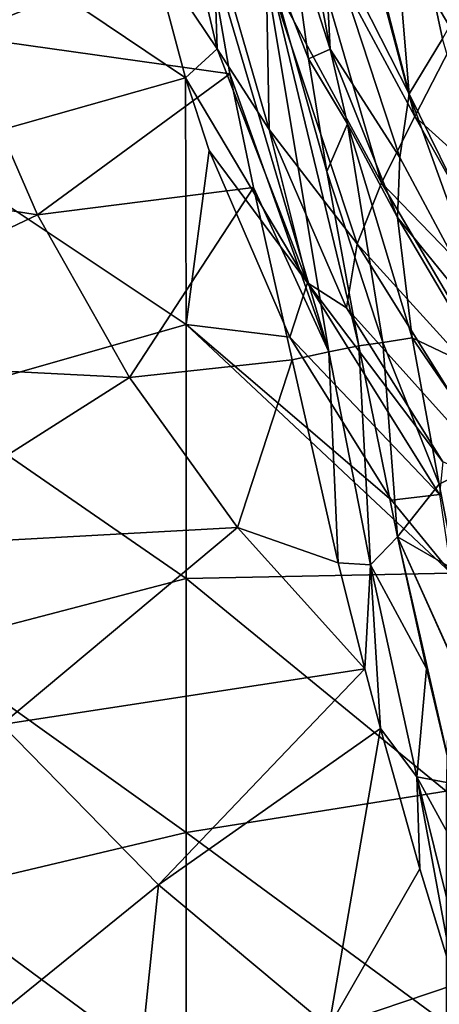
# Model space of a CAD drawing. Units: millimetres. Extents: x -70 to 362, y -252 to 252.
# Drawn here: x 26 to 59, y -190 to -114 of the extents above; entities that cross this region are included whole.
import ezdxf

# ---------------------------------------------------------------- set-up
doc = ezdxf.new("R2010")
doc.units = ezdxf.units.MM
doc.header["$LTSCALE"] = 52.148148
for name, color, linetype in [('1', 7, 'CONTINUOUS'), ('148', 7, 'CONTINUOUS'), ('167', 7, 'CONTINUOUS'), ('169', 7, 'CONTINUOUS'), ('175', 7, 'CONTINUOUS'), ('184', 7, 'CONTINUOUS'), ('185', 7, 'CONTINUOUS'), ('19', 7, 'CONTINUOUS'), ('2', 7, 'CONTINUOUS'), ('3', 7, 'CONTINUOUS'), ('4', 7, 'CONTINUOUS')]:
    doc.layers.add(name, color=color, linetype=linetype)

msp = doc.modelspace()

# ---------------------------------------------------------------- linework, layer by layer
at = {"layer": '1', "linetype": 'Continuous'}
for points in [[(36.495, -108.606, -13), (39.07, -118.338, -13), (19.1, -104.909, -13), (36.495, -108.606, -13)], [(19.1, -104.909, -13), (39.07, -118.338, -13), (19.1, -123.975, -13), (19.1, -104.909, -13)], [(39.07, -118.338, -13), (39.12, -137.313, -13), (19.1, -123.975, -13), (39.07, -118.338, -13)], [(39.07, -118.338, -13), (40.892, -123.937, -13), (39.12, -137.313, -13), (39.07, -118.338, -13)], [(19.1, -123.975, -13), (39.12, -137.313, -13), (19.1, -143.04, -13), (19.1, -123.975, -13)], [(40.892, -123.937, -13), (47.119, -138.301, -13), (39.12, -137.313, -13), (40.892, -123.937, -13)], [(39.12, -137.313, -13), (39.12, -156.867, -13), (19.1, -143.04, -13), (39.12, -137.313, -13)], [(54.941, -150.843, -13), (59.52, -156.471, -13), (39.12, -137.313, -13), (54.941, -150.843, -13)], [(39.12, -137.313, -13), (59.52, -156.471, -13), (39.12, -156.867, -13), (39.12, -137.313, -13)], [(47.119, -138.301, -13), (54.941, -150.843, -13), (39.12, -137.313, -13), (47.119, -138.301, -13)], [(19.1, -143.04, -13), (39.12, -156.867, -13), (19.1, -162.106, -13), (19.1, -143.04, -13)], [(59.52, -156.471, -13), (59.14, -173.236, -13), (39.12, -156.867, -13), (59.52, -156.471, -13)], [(39.12, -156.867, -13), (39.12, -176.422, -13), (19.1, -162.106, -13), (39.12, -156.867, -13)], [(39.12, -156.867, -13), (59.14, -173.236, -13), (39.12, -176.422, -13), (39.12, -156.867, -13)], [(19.1, -162.106, -13), (39.12, -176.422, -13), (19.1, -181.171, -13), (19.1, -162.106, -13)], [(59.14, -173.236, -13), (59.14, -191.122, -13), (39.12, -176.422, -13), (59.14, -173.236, -13)], [(39.12, -176.422, -13), (39.12, -195.976, -13), (19.1, -181.171, -13), (39.12, -176.422, -13)], [(39.12, -176.422, -13), (59.14, -191.122, -13), (39.12, -195.976, -13), (39.12, -176.422, -13)], [(19.1, -181.171, -13), (39.12, -195.976, -13), (18.966, -200.417, -13), (19.1, -181.171, -13)]]:
    msp.add_3dface(points, dxfattribs=at)
at = {"layer": '148', "linetype": 'Continuous'}
for points in [[(41.524, -116.116, -13.985), (36.495, -108.606, -13), (37.068, -97.221, -13.895), (41.524, -116.116, -13.985)], [(41.232, -107.503, -16.839), (41.524, -116.116, -13.985), (37.068, -97.221, -13.895), (41.232, -107.503, -16.839)], [(41.232, -107.503, -16.839), (45.507, -122.315, -16.955), (41.524, -116.116, -13.985), (41.232, -107.503, -16.839)], [(39.07, -118.338, -13), (36.495, -108.606, -13), (41.524, -116.116, -13.985), (39.07, -118.338, -13)], [(48.473, -134.112, -14.072), (39.07, -118.338, -13), (41.524, -116.116, -13.985), (48.473, -134.112, -14.072)], [(45.507, -122.315, -16.955), (48.473, -134.112, -14.072), (41.524, -116.116, -13.985), (45.507, -122.315, -16.955)], [(40.892, -123.937, -13), (39.07, -118.338, -13), (48.473, -134.112, -14.072), (40.892, -123.937, -13)], [(45.507, -122.315, -16.955), (51.471, -136.028, -17.069), (48.473, -134.112, -14.072), (45.507, -122.315, -16.955)], [(47.119, -138.301, -13), (40.892, -123.937, -13), (48.473, -134.112, -14.072), (47.119, -138.301, -13)], [(58.619, -150.408, -14.145), (47.119, -138.301, -13), (48.473, -134.112, -14.072), (58.619, -150.408, -14.145)], [(51.471, -136.028, -17.069), (58.891, -147.894, -17.151), (48.473, -134.112, -14.072), (51.471, -136.028, -17.069)], [(58.891, -147.894, -17.151), (58.619, -150.408, -14.145), (48.473, -134.112, -14.072), (58.891, -147.894, -17.151)], [(54.941, -150.843, -13), (47.119, -138.301, -13), (58.619, -150.408, -14.145), (54.941, -150.843, -13)], [(59.52, -156.471, -13), (54.941, -150.843, -13), (58.619, -150.408, -14.145), (59.52, -156.471, -13)]]:
    msp.add_3dface(points, dxfattribs=at)
at = {"layer": '167', "linetype": 'Continuous'}
for points in [[(50.211, -116.126, -5.978), (49.722, -106.64, -9.353), (48.026, -104.458, -7.089), (50.211, -116.126, -5.978)], [(55.564, -124.476, -9.309), (49.722, -106.64, -9.353), (50.211, -116.126, -5.978), (55.564, -124.476, -9.309)], [(55.564, -124.476, -9.309), (50.211, -116.126, -5.978), (55.401, -129.089, -5.823), (55.564, -124.476, -9.309)], [(50.211, -116.126, -5.978), (51.533, -121.887, -5.438), (55.401, -129.089, -5.823), (50.211, -116.126, -5.978)], [(51.533, -121.887, -5.438), (56.525, -138.358, -4.23), (55.401, -129.089, -5.823), (51.533, -121.887, -5.438)], [(63.187, -138.714, -9.202), (55.564, -124.476, -9.309), (55.401, -129.089, -5.823), (63.187, -138.714, -9.202)], [(63.187, -138.714, -9.202), (55.401, -129.089, -5.823), (62.564, -141.221, -5.65), (63.187, -138.714, -9.202)], [(55.401, -129.089, -5.823), (56.525, -138.358, -4.23), (62.564, -141.221, -5.65), (55.401, -129.089, -5.823)], [(56.525, -138.358, -4.23), (62.789, -147.481, -3.962), (62.564, -141.221, -5.65), (56.525, -138.358, -4.23)]]:
    msp.add_3dface(points, dxfattribs=at)
at = {"layer": '169', "linetype": 'Continuous'}
for points in [[(58.605, -149.612, -3.57), (56.525, -138.358, -4.23), (54.258, -138.719, -3.578), (58.605, -149.612, -3.57)], [(52.413, -138.961, -2.084), (55.398, -153.667, -1.534), (54.258, -138.719, -3.578), (52.413, -138.961, -2.084)], [(55.398, -153.667, -1.534), (58.605, -149.612, -3.57), (54.258, -138.719, -3.578), (55.398, -153.667, -1.534)], [(59.89, -156.256, -3.14), (58.605, -149.612, -3.57), (55.398, -153.667, -1.534), (59.89, -156.256, -3.14)], [(62.622, -169.659, -2.224), (59.89, -156.256, -3.14), (55.398, -153.667, -1.534), (62.622, -169.659, -2.224)], [(62.657, -169.826, -2.212), (62.622, -169.659, -2.224), (55.398, -153.667, -1.534), (62.657, -169.826, -2.212)], [(59.735, -172.678, -0.716), (62.657, -169.826, -2.212), (55.398, -153.667, -1.534), (59.735, -172.678, -0.716)], [(57.638, -163.79, -1.107), (59.735, -172.678, -0.716), (55.398, -153.667, -1.534), (57.638, -163.79, -1.107)]]:
    msp.add_3dface(points, dxfattribs=at)
at = {"layer": '175', "linetype": 'Continuous'}
for points in [[(47.138, -106.54, -4.692), (50.211, -116.126, -5.978), (48.026, -104.458, -7.089), (47.138, -106.54, -4.692)], [(50.211, -116.126, -5.978), (47.138, -106.54, -4.692), (48.549, -116.889, -3.706), (50.211, -116.126, -5.978)], [(51.533, -121.887, -5.438), (50.211, -116.126, -5.978), (48.549, -116.889, -3.706), (51.533, -121.887, -5.438)], [(49.943, -125.549, -2.927), (51.533, -121.887, -5.438), (48.549, -116.889, -3.706), (49.943, -125.549, -2.927)], [(54.258, -138.719, -3.578), (51.533, -121.887, -5.438), (49.943, -125.549, -2.927), (54.258, -138.719, -3.578)], [(56.525, -138.358, -4.23), (51.533, -121.887, -5.438), (54.258, -138.719, -3.578), (56.525, -138.358, -4.23)], [(52.413, -138.961, -2.084), (54.258, -138.719, -3.578), (49.943, -125.549, -2.927), (52.413, -138.961, -2.084)]]:
    msp.add_3dface(points, dxfattribs=at)
at = {"layer": '184', "linetype": 'Continuous'}
for points in [[(48.549, -116.889, -3.706), (47.138, -106.54, -4.692), (44.691, -106.901, -1.158), (48.549, -116.889, -3.706)], [(44.691, -106.901, -1.158), (40.661, -107.509, 0.256), (50.115, -139.432, -0.246), (44.691, -106.901, -1.158)], [(40.661, -107.509, 0.256), (42.478, -118.039, 0.298), (50.115, -139.432, -0.246), (40.661, -107.509, 0.256)], [(49.943, -125.549, -2.927), (48.549, -116.889, -3.706), (44.691, -106.901, -1.158), (49.943, -125.549, -2.927)], [(52.413, -138.961, -2.084), (49.943, -125.549, -2.927), (44.691, -106.901, -1.158), (52.413, -138.961, -2.084)], [(52.413, -138.961, -2.084), (44.691, -106.901, -1.158), (50.115, -139.432, -0.246), (52.413, -138.961, -2.084)], [(42.478, -118.039, 0.298), (44.3, -126.781, 0.345), (50.115, -139.432, -0.246), (42.478, -118.039, 0.298)], [(44.3, -126.781, 0.345), (47.28, -140.029, 0.449), (50.115, -139.432, -0.246), (44.3, -126.781, 0.345)]]:
    msp.add_3dface(points, dxfattribs=at)
at = {"layer": '185', "linetype": 'Continuous'}
for points in [[(52.413, -138.961, -2.084), (50.115, -139.432, -0.246), (53.313, -155.812, 0.168), (52.413, -138.961, -2.084)], [(55.398, -153.667, -1.534), (52.413, -138.961, -2.084), (53.313, -155.812, 0.168), (55.398, -153.667, -1.534)], [(47.28, -140.029, 0.449), (50.837, -155.661, 0.624), (50.115, -139.432, -0.246), (47.28, -140.029, 0.449)], [(50.115, -139.432, -0.246), (50.837, -155.661, 0.624), (53.313, -155.812, 0.168), (50.115, -139.432, -0.246)], [(57.638, -163.79, -1.107), (55.398, -153.667, -1.534), (53.313, -155.812, 0.168), (57.638, -163.79, -1.107)], [(50.837, -155.661, 0.624), (52.886, -163.82, 0.731), (53.313, -155.812, 0.168), (50.837, -155.661, 0.624)], [(52.886, -163.82, 0.731), (54.097, -168.412, 0.796), (53.313, -155.812, 0.168), (52.886, -163.82, 0.731)], [(54.097, -168.412, 0.796), (56.887, -172.133, 0.609), (53.313, -155.812, 0.168), (54.097, -168.412, 0.796)], [(56.887, -172.133, 0.609), (57.638, -163.79, -1.107), (53.313, -155.812, 0.168), (56.887, -172.133, 0.609)], [(59.735, -172.678, -0.716), (57.638, -163.79, -1.107), (56.887, -172.133, 0.609), (59.735, -172.678, -0.716)], [(54.097, -168.412, 0.796), (57.124, -179.203, 0.954), (56.887, -172.133, 0.609), (54.097, -168.412, 0.796)], [(57.124, -179.203, 0.954), (59.824, -188.117, 1.093), (56.887, -172.133, 0.609), (57.124, -179.203, 0.954)], [(59.824, -188.117, 1.093), (60.881, -188.379, 1.021), (56.887, -172.133, 0.609), (59.824, -188.117, 1.093)], [(61.885, -181.27, -0.331), (59.735, -172.678, -0.716), (56.887, -172.133, 0.609), (61.885, -181.27, -0.331)], [(60.881, -188.379, 1.021), (61.885, -181.27, -0.331), (56.887, -172.133, 0.609), (60.881, -188.379, 1.021)]]:
    msp.add_3dface(points, dxfattribs=at)
at = {"layer": '19', "linetype": 'Continuous'}
for points in [[(56.525, -138.358, -4.23), (58.605, -149.612, -3.57), (62.789, -147.481, -3.962), (56.525, -138.358, -4.23)], [(58.605, -149.612, -3.57), (59.89, -156.256, -3.14), (62.789, -147.481, -3.962), (58.605, -149.612, -3.57)]]:
    msp.add_3dface(points, dxfattribs=at)
at = {"layer": '2', "linetype": 'Continuous'}
for points in [[(59.895, -115.185, -77.592), (51.151, -100.518, -62.077), (54.894, -95.698, -77), (59.895, -115.185, -77.592)], [(59.895, -115.185, -77.592), (54.894, -95.698, -77), (63.596, -107.509, -92.242), (59.895, -115.185, -77.592)], [(56.718, -121.323, -62.489), (47.882, -104.883, -46.992), (51.151, -100.518, -62.077), (56.718, -121.323, -62.489)], [(56.718, -121.323, -62.489), (51.151, -100.518, -62.077), (59.895, -115.185, -77.592), (56.718, -121.323, -62.489)], [(54.16, -126.419, -47.105), (45.285, -109.991, -31.706), (47.882, -104.883, -46.992), (54.16, -126.419, -47.105)], [(54.16, -126.419, -47.105), (47.882, -104.883, -46.992), (56.718, -121.323, -62.489), (54.16, -126.419, -47.105)], [(41.232, -107.503, -16.839), (45.285, -109.991, -31.706), (45.507, -122.315, -16.955), (41.232, -107.503, -16.839)], [(45.285, -109.991, -31.706), (52.288, -131.116, -31.525), (45.507, -122.315, -16.955), (45.285, -109.991, -31.706)], [(52.288, -131.116, -31.525), (45.285, -109.991, -31.706), (54.16, -126.419, -47.105), (52.288, -131.116, -31.525)], [(69.259, -132.625, -78.346), (56.718, -121.323, -62.489), (59.895, -115.185, -77.592), (69.259, -132.625, -78.346)], [(67.055, -139.77, -63.115), (54.16, -126.419, -47.105), (56.718, -121.323, -62.489), (67.055, -139.77, -63.115)], [(67.055, -139.77, -63.115), (56.718, -121.323, -62.489), (69.259, -132.625, -78.346), (67.055, -139.77, -63.115)], [(45.507, -122.315, -16.955), (52.288, -131.116, -31.525), (51.471, -136.028, -17.069), (45.507, -122.315, -16.955)], [(65.495, -145.669, -47.428), (52.288, -131.116, -31.525), (54.16, -126.419, -47.105), (65.495, -145.669, -47.428)], [(65.495, -145.669, -47.428), (54.16, -126.419, -47.105), (67.055, -139.77, -63.115), (65.495, -145.669, -47.428)], [(52.288, -131.116, -31.525), (64.28, -150.282, -31.49), (51.471, -136.028, -17.069), (52.288, -131.116, -31.525)], [(64.28, -150.282, -31.49), (52.288, -131.116, -31.525), (65.495, -145.669, -47.428), (64.28, -150.282, -31.49)], [(51.471, -136.028, -17.069), (64.28, -150.282, -31.49), (58.891, -147.894, -17.151), (51.471, -136.028, -17.069)]]:
    msp.add_3dface(points, dxfattribs=at)
at = {"layer": '3', "linetype": 'Continuous'}
for points in [[(50.889, -98.573, -21.071), (56.295, -119.582, -21.033), (54.056, -92.811, -38.162), (50.889, -98.573, -21.071)], [(54.056, -92.811, -38.162), (56.295, -119.582, -21.033), (58.869, -115.333, -38.191), (54.056, -92.811, -38.162)], [(54.056, -92.811, -38.162), (58.869, -115.333, -38.191), (61.792, -110.091, -54.865), (54.056, -92.811, -38.162)], [(56.295, -119.582, -21.033), (50.889, -98.573, -21.071), (49.722, -106.64, -9.353), (56.295, -119.582, -21.033)], [(55.564, -124.476, -9.309), (56.295, -119.582, -21.033), (49.722, -106.64, -9.353), (55.564, -124.476, -9.309)], [(56.295, -119.582, -21.033), (65.793, -138.865, -20.993), (58.869, -115.333, -38.191), (56.295, -119.582, -21.033)], [(63.187, -138.714, -9.202), (56.295, -119.582, -21.033), (55.564, -124.476, -9.309), (63.187, -138.714, -9.202)], [(65.793, -138.865, -20.993), (56.295, -119.582, -21.033), (63.187, -138.714, -9.202), (65.793, -138.865, -20.993)]]:
    msp.add_3dface(points, dxfattribs=at)
at = {"layer": '4', "linetype": 'Continuous'}
for points in [[(21.693, -115.099, 0.683), (40.661, -107.509, 0.256), (16.671, -99.658, 0.677), (21.693, -115.099, 0.683)], [(42.478, -118.039, 0.298), (40.661, -107.509, 0.256), (21.693, -115.099, 0.683), (42.478, -118.039, 0.298)], [(27.698, -128.876, 0.692), (21.693, -115.099, 0.683), (-3.752, -123.984, 1.255), (27.698, -128.876, 0.692)], [(27.698, -128.876, 0.692), (42.478, -118.039, 0.298), (21.693, -115.099, 0.683), (27.698, -128.876, 0.692)], [(44.3, -126.781, 0.345), (42.478, -118.039, 0.298), (27.698, -128.876, 0.692), (44.3, -126.781, 0.345)], [(27.698, -128.876, 0.692), (-3.752, -123.984, 1.255), (4.55, -139.869, 1.259), (27.698, -128.876, 0.692)], [(34.772, -141.389, 0.702), (44.3, -126.781, 0.345), (27.698, -128.876, 0.692), (34.772, -141.389, 0.702)], [(47.28, -140.029, 0.449), (44.3, -126.781, 0.345), (34.772, -141.389, 0.702), (47.28, -140.029, 0.449)], [(34.772, -141.389, 0.702), (27.698, -128.876, 0.692), (4.55, -139.869, 1.259), (34.772, -141.389, 0.702)], [(34.772, -141.389, 0.702), (4.55, -139.869, 1.259), (14.092, -154.539, 1.265), (34.772, -141.389, 0.702)], [(43.088, -152.954, 0.715), (47.28, -140.029, 0.449), (34.772, -141.389, 0.702), (43.088, -152.954, 0.715)], [(50.837, -155.661, 0.624), (47.28, -140.029, 0.449), (43.088, -152.954, 0.715), (50.837, -155.661, 0.624)], [(43.088, -152.954, 0.715), (34.772, -141.389, 0.702), (14.092, -154.539, 1.265), (43.088, -152.954, 0.715)], [(43.088, -152.954, 0.715), (14.092, -154.539, 1.265), (24.932, -168.094, 1.273), (43.088, -152.954, 0.715)], [(52.886, -163.82, 0.731), (43.088, -152.954, 0.715), (24.932, -168.094, 1.273), (52.886, -163.82, 0.731)], [(52.886, -163.82, 0.731), (50.837, -155.661, 0.624), (43.088, -152.954, 0.715), (52.886, -163.82, 0.731)], [(52.886, -163.82, 0.731), (24.932, -168.094, 1.273), (37.008, -180.436, 1.281), (52.886, -163.82, 0.731)], [(52.886, -163.82, 0.731), (37.008, -180.436, 1.281), (54.097, -168.412, 0.796), (52.886, -163.82, 0.731)], [(24.932, -168.094, 1.273), (21.501, -192.985, 1.753), (37.008, -180.436, 1.281), (24.932, -168.094, 1.273)], [(37.008, -180.436, 1.281), (50.119, -191.412, 1.291), (54.097, -168.412, 0.796), (37.008, -180.436, 1.281)], [(54.097, -168.412, 0.796), (50.119, -191.412, 1.291), (57.124, -179.203, 0.954), (54.097, -168.412, 0.796)], [(57.124, -179.203, 0.954), (50.119, -191.412, 1.291), (59.824, -188.117, 1.093), (57.124, -179.203, 0.954)], [(21.501, -192.985, 1.753), (34.577, -203.71, 1.751), (37.008, -180.436, 1.281), (21.501, -192.985, 1.753)], [(37.008, -180.436, 1.281), (34.577, -203.71, 1.751), (50.119, -191.412, 1.291), (37.008, -180.436, 1.281)], [(50.119, -191.412, 1.291), (64.098, -201.035, 1.302), (59.824, -188.117, 1.093), (50.119, -191.412, 1.291)]]:
    msp.add_3dface(points, dxfattribs=at)

doc.saveas('drawing.dxf')
